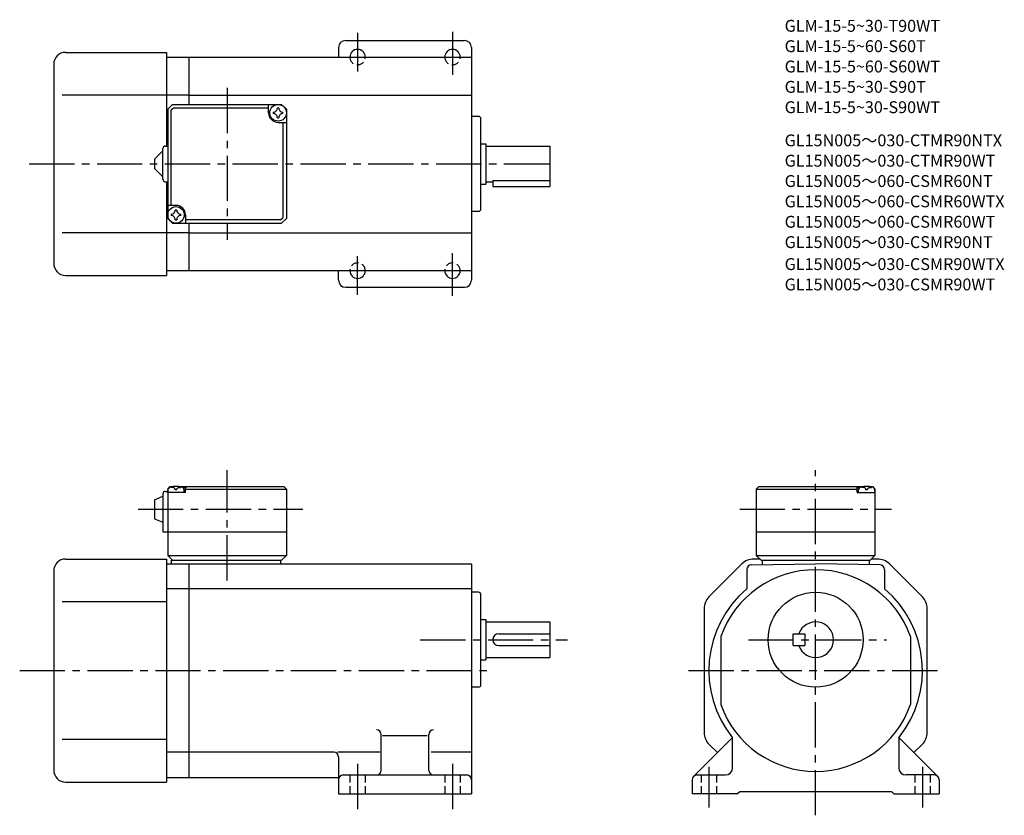
# Model space of a CAD drawing. Extents: x 44 to 459, y 46 to 381.
import ezdxf

# ---------------------------------------------------------------- set-up
doc = ezdxf.new("R2010")
doc.units = 0
doc.header["$LTSCALE"] = 2
doc.header["$MEASUREMENT"] = 0
for name, pattern in [('HIDDEN2', [4.7625, 3.175, -1.5875]), ('sekkei(A2)', [14.2875, 9.525, -1.5875, 1.5875, -1.5875]), ('sekkei_H', [2.38125, 1.5875, -0.79375])]:
    doc.linetypes.add(name, pattern=pattern)
doc.layers.get('0').update_dxf_attribs({"linetype": 'CONTINUOUS'})
for name, color, linetype in [('CENTER', 3, 'sekkei(A2)'), ('HIDS', 1, 'HIDDEN2'), ('TITLE_C', 4, 'CONTINUOUS')]:
    doc.layers.add(name, color=color, linetype=linetype)
doc.layers.add('TITLE', color=4, linetype='CONTINUOUS', plot=False)
doc.styles.get("Standard").update_dxf_attribs({"font": 'simplex.shx', "bigfont": 'extfont.shx'})

msp = doc.modelspace()

# ---------------------------------------------------------------- linework, layer by layer
for p, q in [((178.05, 369.28), (178.05, 365.28)), ((181.05, 372.28), (231.05, 372.28)), ((234.05, 369.28), (234.05, 271.28)), ((63.05, 367.28), (105.55, 367.28)), ((105.55, 367.28), (105.55, 327.78)), ((105.55, 365.28), (115.05, 365.28)), ((115.05, 365.28), (234.05, 365.28)), ((115.05, 345.28), (115.05, 365.28)), ((58.05, 362.28), (58.05, 278.28)), ((105.55, 349.28), (61.58, 349.28)), ((115.05, 349.28), (105.55, 349.28)), ((115.05, 349.28), (234.05, 349.28)), ((106.05, 343.28), (108.05, 345.28)), ((108.05, 345.28), (154.05, 345.28)), ((148.55, 341.78), (148.55, 345.28)), ((156.05, 343.28), (154.05, 345.28)), ((154.05, 345.28), (156.05, 343.28)), ((106.05, 343.28), (106.05, 297.28)), ((107.45, 342.88), (108.45, 343.88)), ((107.45, 342.88), (107.45, 302.78)), ((108.45, 343.88), (148.55, 343.88)), ((156.05, 343.28), (156.05, 297.28)), ((237.05, 340.28), (234.05, 340.28)), ((152.55, 337.78), (156.05, 337.78)), ((154.65, 297.68), (154.65, 337.78)), ((238.05, 301.28), (238.05, 339.28)), ((105.05, 327.78), (106.05, 327.78)), ((238.05, 328.78), (240.05, 328.78)), ((240.05, 328.78), (240.05, 311.78)), ((240.05, 327.78), (267.05, 327.78)), ((267.05, 327.78), (267.05, 310.78)), ((100.55, 322.28), (104.05, 325.78)), ((104.05, 313.78), (104.05, 326.78)), ((100.55, 322.28), (100.55, 318.28)), ((104.05, 314.78), (100.55, 318.28)), ((105.05, 312.78), (106.05, 312.78)), ((105.55, 312.78), (105.55, 273.28)), ((238.05, 311.78), (240.05, 311.78)), ((240.05, 312.78), (243.05, 312.78)), ((243.05, 313.21), (267.05, 313.21)), ((243.05, 313.21), (243.05, 310.78)), ((243.05, 310.78), (267.05, 310.78)), ((109.55, 302.78), (106.05, 302.78)), ((113.55, 298.78), (113.55, 295.28)), ((237.05, 300.28), (234.05, 300.28)), ((106.05, 297.28), (108.05, 295.28)), ((106.05, 297.28), (108.05, 295.28)), ((108.05, 295.28), (154.05, 295.28)), ((153.65, 296.68), (113.55, 296.68)), ((115.05, 275.28), (115.05, 295.28)), ((153.65, 296.68), (154.65, 297.68)), ((156.05, 297.28), (154.05, 295.28)), ((156.05, 297.28), (154.05, 295.28)), ((156.05, 297.28), (154.05, 295.28)), ((105.55, 291.28), (61.58, 291.28)), ((115.05, 291.28), (105.55, 291.28)), ((115.05, 291.28), (234.05, 291.28)), ((105.55, 275.28), (115.05, 275.28)), ((115.05, 275.28), (234.05, 275.28)), ((178.05, 271.28), (178.05, 275.28)), ((63.05, 273.28), (105.55, 273.28)), ((181.05, 268.28), (231.05, 268.28)), ((106.05, 183.27), (107.05, 184.27)), ((107.05, 184.27), (106.05, 183.27)), ((106.05, 183.27), (106.05, 155.27)), ((106.05, 181.77), (106.15, 182.89)), ((107.05, 184.27), (108.21, 184.27)), ((107.52, 183.93), (107.5, 184.14)), ((109.84, 182.86), (109.26, 182.86)), ((110.89, 184.27), (155.05, 184.27)), ((111.58, 183.93), (111.6, 184.14)), ((113.55, 183.77), (112.5, 183.77)), ((113.05, 181.77), (112.95, 182.89)), ((114.05, 184.27), (113.55, 183.77)), ((113.55, 181.77), (113.55, 183.77)), ((113.55, 183.27), (156.05, 183.27)), ((155.05, 184.27), (156.05, 183.27)), ((156.05, 183.27), (156.05, 155.27)), ((355.04, 184.27), (354.04, 183.27)), ((354.04, 183.27), (354.04, 155.27)), ((354.04, 183.27), (396.54, 183.27)), ((355.04, 184.27), (399.2, 184.27)), ((396.04, 184.27), (396.54, 183.77)), ((396.54, 183.77), (397.6, 183.77)), ((396.54, 181.77), (396.54, 183.77)), ((397.04, 181.77), (397.14, 182.89)), ((398.51, 183.93), (398.49, 184.14)), ((400.83, 182.86), (400.25, 182.86)), ((401.88, 184.27), (403.04, 184.27)), ((402.57, 183.93), (402.59, 184.14)), ((403.04, 184.27), (404.04, 183.27)), ((404.04, 181.77), (403.94, 182.89)), ((404.04, 183.27), (404.04, 155.27)), ((100.55, 178.77), (104.05, 180.27)), ((100.55, 178.77), (100.55, 170.77)), ((104.05, 181.27), (104.05, 165.27)), ((105.05, 182.27), (106.05, 182.27)), ((113.55, 181.77), (106.05, 181.77)), ((396.54, 181.77), (404.04, 181.77)), ((100.55, 170.77), (104.05, 169.27)), ((104.05, 165.27), (156.05, 165.27)), ((354.04, 165.27), (404.04, 165.27)), ((63.05, 153.77), (105.55, 153.77)), ((105.55, 153.77), (105.55, 59.77)), ((106.05, 155.27), (156.05, 155.27)), ((106.05, 155.27), (108.05, 153.27)), ((154.05, 153.27), (156.05, 155.27)), ((355.54, 153.77), (352.94, 153.77)), ((354.04, 155.27), (404.04, 155.27)), ((354.04, 155.27), (356.04, 153.27)), ((402.04, 153.27), (404.04, 155.27)), ((405.14, 153.77), (402.54, 153.77)), ((105.55, 151.77), (115.05, 151.77)), ((107.55, 153.27), (154.05, 153.27)), ((107.55, 153.27), (107.55, 151.77)), ((115.05, 61.77), (115.05, 151.77)), ((115.05, 151.77), (234.05, 151.77)), ((153.55, 153.27), (153.55, 151.77)), ((234.05, 151.77), (234.05, 54.77)), ((347.99, 151.72), (334.09, 137.82)), ((352.01, 151.3), (379.04, 151.77)), ((356.04, 153.27), (402.04, 153.27)), ((356.54, 153.27), (356.54, 151.38)), ((406.08, 151.3), (379.04, 151.77)), ((401.54, 153.27), (401.54, 151.38)), ((423.99, 137.82), (410.09, 151.72)), ((58.05, 148.77), (58.05, 64.77)), ((350.04, 149.3), (350.04, 141.18)), ((408.04, 149.3), (408.04, 141.18)), ((115.05, 141.18), (105.55, 141.18)), ((234.05, 141.18), (115.05, 141.18)), ((237.05, 139.77), (234.05, 139.77)), ((238.05, 100.77), (238.05, 138.77)), ((105.55, 135.77), (61.58, 135.77)), ((332.04, 132.87), (332.04, 80.67)), ((426.04, 80.67), (426.04, 132.87)), ((238.05, 128.27), (240.05, 128.27)), ((240.05, 128.27), (240.05, 111.27)), ((240.05, 127.27), (267.05, 127.27)), ((267.05, 127.27), (267.05, 112.27)), ((245.55, 122.27), (267.05, 122.27)), ((339.04, 121.14), (339.04, 92.41)), ((369.54, 117.27), (369.54, 122.27)), ((369.54, 122.27), (374.54, 122.27)), ((374.54, 122.27), (374.54, 117.27)), ((419.04, 121.14), (419.04, 92.41)), ((245.55, 117.27), (267.05, 117.27)), ((369.54, 117.27), (374.54, 117.27)), ((240.05, 112.27), (267.05, 112.27)), ((238.05, 111.27), (240.05, 111.27)), ((237.05, 99.77), (234.05, 99.77)), ((196.05, 64.77), (196.05, 79.77)), ((215.43, 79.21), (196.55, 79.21)), ((216.05, 64.77), (216.05, 79.77)), ((105.55, 77.77), (61.58, 77.77)), ((327.63, 62.19), (343.99, 78.55)), ((334.09, 75.72), (337.63, 72.19)), ((344.04, 65.77), (344.04, 78.49)), ((414.04, 78.49), (414.04, 65.77)), ((430.45, 62.19), (414.11, 78.54)), ((423.99, 75.72), (420.45, 72.19)), ((115.05, 72.36), (105.55, 72.36)), ((176.05, 72.36), (115.05, 72.36)), ((195.43, 72.36), (177.74, 72.36)), ((234.05, 72.36), (217.05, 72.36)), ((178.05, 70.36), (178.05, 54.77)), ((180.05, 62.77), (232.05, 62.77)), ((329.04, 62.77), (341.04, 62.77)), ((429.04, 62.77), (417.04, 62.77)), ((63.05, 59.77), (105.55, 59.77)), ((105.55, 61.77), (115.05, 61.77)), ((115.05, 61.77), (178.05, 61.77)), ((327.04, 60.77), (327.04, 54.77)), ((431.04, 60.77), (431.04, 54.77)), ((178.05, 54.77), (234.05, 54.77)), ((346.04, 54.77), (327.04, 54.77)), ((346.04, 54.77), (347.04, 55.77)), ((347.04, 55.77), (411.04, 55.77)), ((412.04, 54.77), (411.04, 55.77)), ((412.04, 54.77), (431.04, 54.77))]:
    msp.add_line(p, q)
for centre, radius in [((152.55, 341.78), 3.5), ((109.55, 298.78), 3.5), ((379.04, 119.77), 20)]:
    msp.add_circle(centre, radius)
for centre, radius, start, end in [((181.05, 369.28), 3, 90, 180), ((231.05, 369.28), 3, 0, 90), ((63.05, 362.28), 5, 90, 180), ((186.05, 365.28), 3.25, 0, 180), ((226.05, 365.28), 3.25, 0, 180), ((152.55, 341.78), 4, 180, 270), ((152.55, 341.78), 2.05, 171.938, 180), ((152.55, 341.78), 2.05, 180, 188.062), ((150.52, 343.81), 1.74, 269.9987, 0.0013), ((150.52, 339.75), 1.74, 359.9987, 90.0013), ((152.55, 341.78), 2.05, 90, 98.062), ((152.55, 341.78), 2.05, 81.938, 90), ((154.58, 343.81), 1.74, 179.9987, 270.0013), ((154.58, 339.75), 1.74, 89.9987, 180.0013), ((152.55, 341.78), 2.05, 0, 8.062), ((152.55, 341.78), 2.05, 351.938, 0), ((237.05, 339.28), 1, 0, 90), ((152.55, 341.78), 2.05, 261.938, 270), ((152.55, 341.78), 2.05, 270, 278.062), ((105.05, 326.78), 1, 90, 180), ((105.05, 313.78), 1, 180, 270), ((109.55, 298.78), 2.05, 171.938, 180), ((109.55, 298.78), 2.05, 180, 188.062), ((107.52, 300.81), 1.74, 269.9987, 0.0013), ((109.55, 298.78), 2.05, 90, 98.062), ((109.55, 298.78), 4, 0, 90), ((109.55, 298.78), 2.05, 81.938, 90), ((111.58, 300.81), 1.74, 179.9987, 270.0013), ((109.55, 298.78), 2.05, 0, 8.062), ((109.55, 298.78), 2.05, 351.938, 0), ((237.05, 301.28), 1, 270, 0), ((107.52, 296.75), 1.74, 359.9987, 90.0013), ((109.55, 298.78), 2.05, 261.938, 270), ((109.55, 298.78), 2.05, 270, 278.062), ((111.58, 296.75), 1.74, 89.9987, 180.0013), ((63.05, 278.28), 5, 180, 270), ((186.05, 275.28), 3.25, 180, 0), ((226.05, 275.28), 3.25, 180, 0), ((181.05, 271.28), 3, 180, 270), ((231.05, 271.28), 3, 270, 0), ((107.45, 182.78), 1.3, 105.8809, 175), ((109.55, 175.37), 9, 74.1191, 105.8809), ((111.66, 182.78), 1.3, 5, 74.1191), ((398.43, 182.78), 1.3, 105.8809, 175), ((400.54, 175.37), 9, 74.1191, 105.8809), ((402.65, 182.78), 1.3, 5, 74.1191), ((105.05, 181.27), 1, 90, 180), ((63.05, 148.77), 5, 90, 180), ((352.94, 146.77), 7, 90, 135.0002), ((405.14, 146.77), 7, 45.0001, 90), ((352.04, 149.3), 2, 90.9998, 180), ((406.04, 149.3), 2, 0, 89.0002), ((379.04, 106.77), 42.5, 90, 160.2501), ((379.04, 106.77), 42.5, 19.7499, 90), ((379.04, 106.77), 45, 130.1241, 218.9424), ((379.04, 106.77), 45, 321.0576, 49.8759), ((237.05, 138.77), 1, 0, 90), ((339.04, 132.87), 7, 135.0003, 180), ((419.04, 132.87), 7, 0, 45.0001), ((379.04, 119.77), 7.5, 199.4712, 160.5288), ((245.55, 119.77), 2.5, 90, 180), ((245.55, 119.77), 2.5, 180, 270), ((237.05, 100.77), 1, 270, 0), ((379.04, 106.77), 42.5, 199.7499, 270), ((379.04, 106.77), 42.5, 270, 340.2501), ((194.05, 79.77), 2, 0, 90), ((218.05, 79.77), 2, 90, 180), ((339.04, 80.67), 7, 180, 225.0004), ((419.04, 80.67), 7, 315.0004, 0), ((176.05, 70.36), 2, 0, 90), ((63.05, 64.77), 5, 180, 270), ((180.05, 60.77), 2, 90, 180), ((194.05, 64.77), 2, 270, 0), ((218.05, 64.77), 2, 180, 270), ((232.05, 60.77), 2, 0, 90), ((329.04, 60.77), 2, 90, 180), ((341.04, 65.77), 3, 270, 0), ((417.04, 65.77), 3, 180, 270), ((429.04, 60.77), 2, 0, 90)]:
    msp.add_arc(centre, radius, start, end)
for points in [[(109.26, 182.86), (109.24, 183.01), (109.19, 183.37), (108.76, 183.79), (108.15, 184.01), (107.72, 183.94), (107.52, 183.93)], [(109.84, 182.86), (109.86, 183.01), (109.91, 183.37), (110.35, 183.79), (110.95, 184.01), (111.38, 183.94), (111.58, 183.93)], [(400.25, 182.86), (400.23, 183.01), (400.18, 183.37), (399.74, 183.79), (399.14, 184.01), (398.71, 183.94), (398.51, 183.93)], [(400.83, 182.86), (400.85, 183.01), (400.9, 183.37), (401.34, 183.79), (401.94, 184.01), (402.37, 183.94), (402.57, 183.93)]]:
    msp.add_open_spline(points, degree=3, knots=[0, 0, 0, 0, 0.460136, 1.049887, 1.713743, 2.320348, 2.320348, 2.320348, 2.320348])
at = {"layer": 'CENTER'}
for p, q in [((186.05, 375.43), (186.05, 359.19)), ((226.05, 375.88), (226.05, 357.84)), ((179.06, 365.28), (194.56, 365.28)), ((220.27, 365.28), (232.42, 365.28)), ((131.05, 352.28), (131.05, 288.28)), ((47.7, 320.28), (269.97, 320.28)), ((226.05, 264.68), (226.05, 282.72)), ((186.05, 265.13), (186.05, 281.37)), ((179.06, 275.28), (194.56, 275.28)), ((220.27, 275.28), (232.42, 275.28)), ((131.05, 144.77), (131.05, 191.27)), ((379.04, 45.77), (379.04, 191.27)), ((93.55, 174.77), (163.05, 174.77)), ((347.04, 174.77), (411.04, 174.77)), ((212.47, 119.77), (274.55, 119.77)), ((350.7, 119.77), (408.92, 119.77)), ((43.7, 106.77), (243.33, 106.77)), ((325.54, 106.77), (432.54, 106.77)), ((186.05, 67.47), (186.05, 46.77)), ((226.05, 67.47), (226.05, 47.52)), ((334.04, 66.15), (334.04, 49.02)), ((424.04, 66.15), (424.04, 49.02))]:
    msp.add_line(p, q, dxfattribs=at)
at = {"layer": 'HIDS', "linetype": 'sekkei_H'}
for p, q in [((182.8, 62.77), (182.8, 54.77)), ((189.3, 62.77), (189.3, 54.77)), ((222.8, 62.77), (222.8, 54.77)), ((229.3, 62.77), (229.3, 54.77)), ((330.79, 62.77), (330.79, 54.77)), ((337.29, 62.77), (337.29, 54.77)), ((420.79, 62.77), (420.79, 54.77)), ((427.29, 62.77), (427.29, 54.77))]:
    msp.add_line(p, q, dxfattribs=at)
for centre, start, end in [((186.05, 365.28), 180, 0), ((226.05, 365.28), 180, 0), ((186.05, 275.28), 0, 180), ((226.05, 275.28), 0, 180)]:
    msp.add_arc(centre, 3.25, start, end, dxfattribs=at)

# ---------------------------------------------------------------- texts
at = {"layer": 'TITLE'}
for s, p in [('GLM-15-5~30-T90WT', (365.96, 375.95)), ('GLM-15-5~60-S60T', (365.96, 367.38)), ('GLM-15-5~60-S60WT', (365.96, 358.81)), ('GLM-15-5~30-S90T', (365.96, 350.24)), ('GLM-15-5~30-S90WT', (365.96, 341.66))]:
    msp.add_text(s, height=5, dxfattribs=at).set_placement(p)
at = {"layer": 'TITLE_C'}
for s, p in [('GL15N005～030-CTMR90NTX', (365.97, 327.69)), ('GL15N005～030-CTMR90WT', (365.97, 319.11)), ('GL15N005～060-CSMR60NT', (365.97, 310.54)), ('GL15N005～060-CSMR60WTX', (365.97, 301.97)), ('GL15N005～060-CSMR60WT', (365.97, 293.38)), ('GL15N005～030-CSMR90NT', (365.97, 284.81)), ('GL15N005～030-CSMR90WTX', (365.97, 275.54)), ('GL15N005～030-CSMR90WT', (365.97, 266.97))]:
    msp.add_text(s, height=5, dxfattribs=at).set_placement(p)

doc.saveas('drawing.dxf')
